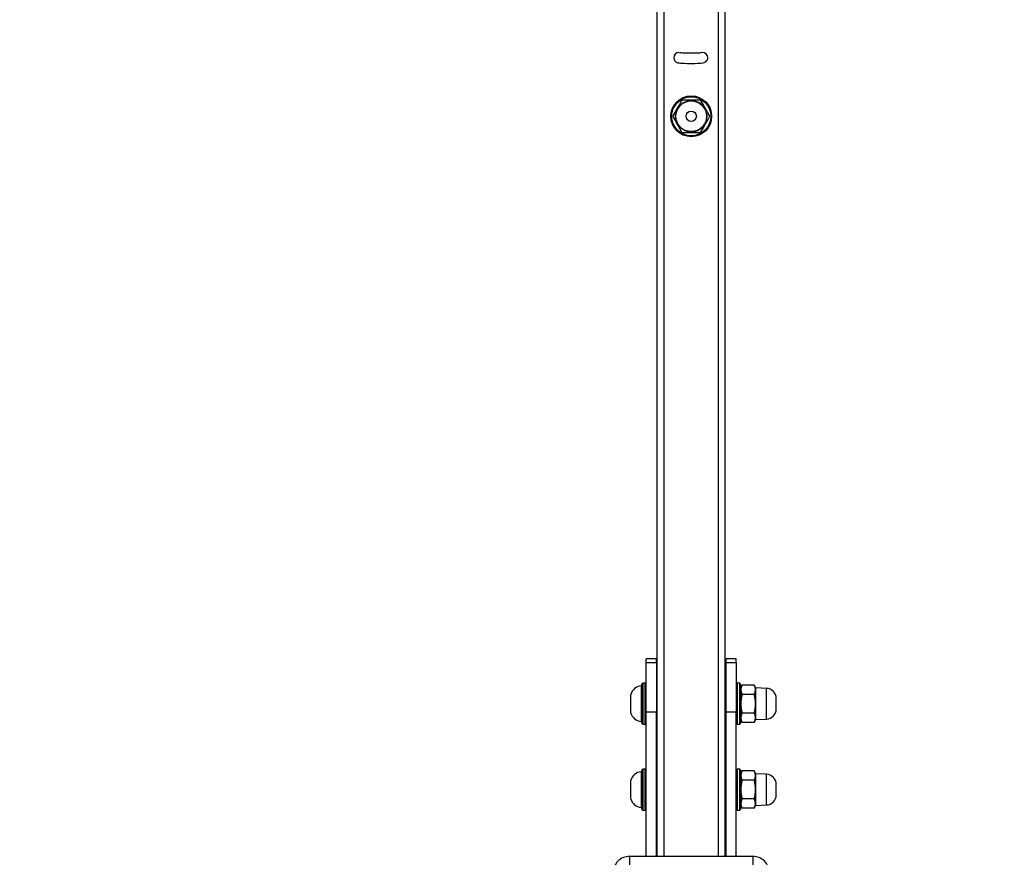
# Model space of a CAD drawing. Units: millimetres. Extents: x 4074 to 5467, y 1737 to 2493.
# Drawn here: x 4763 to 4821, y 1970 to 2019 of the extents above; entities that cross this region are included whole.
import ezdxf

# ---------------------------------------------------------------- set-up
doc = ezdxf.new("R2010")
doc.units = ezdxf.units.MM
doc.header["$LTSCALE"] = 120
doc.header["$PDSIZE"] = -1
doc.layers.add('VP-DIM', color=7, linetype='Continuous')
doc.layers.add('VP-EQ', color=7, linetype='Continuous', true_color=0x8a3492)
doc.dimstyles.new('Strefa', dxfattribs={"dimtxt": 14, "dimasz": 20, "dimexe": 20, "dimexo": 50, "dimgap": 20, "dimtad": 0, "dimdec": 0, "dimzin": 0, "dimdsep": 46, "dimtxsty": 'Standard', "dimcen": 0.09, "dimadec": 0, "dimazin": 0, "dimtfac": 1, "dimtdec": 4, "dimtofl": 0, "dimtmove": 0, "dimatfit": 3, "dimfxl": 70, "dimfxlon": 1, "dimtolj": 1, "dimtzin": 0, "dimarcsym": 0})

# ---------------------------------------------------------------- blocks, each defined once
blk = doc.blocks.new('*D31')
at = {"layer": 'Defpoints', "color": 0}
for p in [(4900.068, 2381.536), (4705.406, 1953.536), (4900.068, 1953.529)]:
    blk.add_point(p, dxfattribs=at)
at = {"layer": 'VP-DIM', "color": 0, "lineweight": -2}
for p, q in [((4705.406, 2311.536), (4705.406, 2401.536)), ((4900.068, 2311.536), (4900.068, 2401.536)), ((4725.406, 2381.536), (4766.404, 2381.536)), ((4880.068, 2381.536), (4839.071, 2381.536))]:
    blk.add_line(p, q, dxfattribs=at)
at = {"layer": 'VP-DIM', "color": 0}
for points in [[(4725.406, 2384.87), (4725.406, 2378.203), (4705.406, 2381.536)], [(4880.068, 2378.203), (4880.068, 2384.87), (4900.068, 2381.536)]]:
    blk.add_solid(points, dxfattribs=at)
at = {"layer": 'VP-DIM', "color": 0, "insert": (4802.737, 2381.536), "char_height": 14, "attachment_point": 5}
blk.add_mtext('\\A1;195', dxfattribs=at)
blk = doc.blocks.new('st14913')
at = {"layer": 'VP-EQ', "color": 0, "linetype": 'Continuous', "lineweight": 25}
for p, q in [((4800.745, 1970.21), (4800.745, 2235.17)), ((4801.145, 1970.21), (4801.145, 2235.17)), ((4804.345, 1970.21), (4804.345, 2235.17)), ((4804.745, 1970.21), (4804.745, 2235.17)), ((4802.018, 2017.485), (4802.105, 2017.472)), ((4803.418, 2017.485), (4803.336, 2017.473)), ((4801.718, 2017.189), (4801.718, 2017.185)), ((4801.718, 2017.178), (4801.718, 2017.185)), ((4803.718, 2017.185), (4803.718, 2017.189)), ((4803.718, 2017.171), (4803.718, 2017.185)), ((4803.294, 2014.69), (4802.197, 2014.69)), ((4802.197, 2012.79), (4803.294, 2012.79)), ((4800.695, 1981.831), (4800.095, 1981.831)), ((4800.095, 1981.618), (4800.095, 1981.831)), ((4800.095, 1981.618), (4800.695, 1981.618)), ((4800.095, 1978.707), (4800.095, 1981.618)), ((4800.695, 1981.618), (4800.695, 1981.831)), ((4800.695, 1981.618), (4800.695, 1978.707)), ((4805.395, 1981.831), (4804.795, 1981.831)), ((4804.795, 1981.618), (4804.795, 1981.831)), ((4804.795, 1981.618), (4805.395, 1981.618)), ((4804.795, 1978.707), (4804.795, 1981.618)), ((4805.395, 1981.618), (4805.395, 1981.831)), ((4805.395, 1981.618), (4805.395, 1978.707)), ((4799.845, 1978.05), (4799.845, 1980.35)), ((4800.045, 1980.4), (4799.895, 1980.4)), ((4799.895, 1980.4), (4799.895, 1978)), ((4800.045, 1978), (4800.045, 1980.4)), ((4805.595, 1980.4), (4805.445, 1980.4)), ((4805.445, 1980.4), (4805.445, 1978)), ((4805.595, 1978), (4805.595, 1980.4)), ((4805.645, 1980.35), (4805.645, 1978.05)), ((4799.185, 1979.75), (4799.185, 1978.65)), ((4799.845, 1980.25), (4799.795, 1980.25)), ((4799.795, 1980.25), (4799.795, 1978.15)), ((4800.745, 1979.8), (4800.695, 1979.8)), ((4804.795, 1979.8), (4804.745, 1979.8)), ((4805.745, 1980.297), (4805.645, 1980.125)), ((4806.446, 1980.297), (4805.745, 1980.297)), ((4806.446, 1979.749), (4805.745, 1979.749)), ((4806.545, 1980.125), (4806.446, 1980.297)), ((4807.166, 1980.104), (4806.545, 1980.125)), ((4806.545, 1978.275), (4806.545, 1980.125)), ((4807.166, 1978.297), (4807.166, 1980.104)), ((4807.745, 1978.897), (4807.745, 1979.504)), ((4800.695, 1978.707), (4800.095, 1978.707)), ((4800.095, 1970.21), (4800.095, 1978.707)), ((4800.695, 1970.21), (4800.695, 1978.707)), ((4800.695, 1978.6), (4800.745, 1978.6)), ((4804.745, 1978.6), (4804.795, 1978.6)), ((4805.395, 1978.707), (4804.795, 1978.707)), ((4804.795, 1970.21), (4804.795, 1978.707)), ((4805.395, 1970.21), (4805.395, 1978.707)), ((4806.446, 1978.652), (4805.745, 1978.652)), ((4799.795, 1978.15), (4799.845, 1978.15)), ((4799.895, 1978), (4800.045, 1978)), ((4805.445, 1978), (4805.595, 1978)), ((4805.645, 1978.275), (4805.745, 1978.103)), ((4806.446, 1978.103), (4805.745, 1978.103)), ((4806.446, 1978.103), (4806.545, 1978.275)), ((4806.545, 1978.275), (4807.166, 1978.297)), ((4799.845, 1975.2), (4799.795, 1975.2)), ((4799.795, 1975.2), (4799.795, 1973.108)), ((4799.845, 1973), (4799.845, 1975.3)), ((4800.045, 1975.35), (4799.895, 1975.35)), ((4799.895, 1975.35), (4799.895, 1972.95)), ((4800.045, 1972.95), (4800.045, 1975.35)), ((4805.595, 1975.35), (4805.445, 1975.35)), ((4805.445, 1975.35), (4805.445, 1972.95)), ((4805.595, 1972.95), (4805.595, 1975.35)), ((4805.645, 1975.3), (4805.645, 1973)), ((4805.745, 1975.247), (4805.645, 1975.075)), ((4806.446, 1975.247), (4805.745, 1975.247)), ((4806.545, 1975.075), (4806.446, 1975.247)), ((4799.185, 1974.7), (4799.185, 1973.604)), ((4800.745, 1974.75), (4800.695, 1974.75)), ((4804.795, 1974.75), (4804.745, 1974.75)), ((4806.446, 1974.699), (4805.745, 1974.699)), ((4807.166, 1975.054), (4806.545, 1975.075)), ((4806.545, 1973.225), (4806.545, 1975.075)), ((4807.166, 1973.247), (4807.166, 1975.054)), ((4807.745, 1973.847), (4807.745, 1974.454)), ((4799.185, 1973.604), (4799.185, 1973.6)), ((4800.695, 1973.55), (4800.745, 1973.55)), ((4804.745, 1973.55), (4804.795, 1973.55)), ((4806.446, 1973.602), (4805.745, 1973.602)), ((4799.795, 1973.108), (4799.795, 1973.1)), ((4799.795, 1973.1), (4799.845, 1973.1)), ((4799.895, 1972.95), (4800.045, 1972.95)), ((4805.445, 1972.95), (4805.595, 1972.95)), ((4805.645, 1973.225), (4805.745, 1973.053)), ((4806.446, 1973.053), (4805.745, 1973.053)), ((4806.446, 1973.053), (4806.545, 1973.225)), ((4806.545, 1973.225), (4807.166, 1973.247)), ((4799.118, 1970.21), (4799.118, 1969.718)), ((4806.373, 1970.21), (4799.118, 1970.21)), ((4806.373, 1970.21), (4806.373, 1969.718))]:
    blk.add_line(p, q, dxfattribs=at)
at = {"layer": 'VP-EQ', "color": 0, "linetype": 'Continuous', "lineweight": 25, "flags": 128}
for points in [[(4803.336, 2017.47), (4803.337, 2017.47), (4803.326, 2017.468), (4803.292, 2017.465), (4803.227, 2017.46), (4803.134, 2017.456), (4803.016, 2017.452), (4802.881, 2017.449), (4802.738, 2017.448), (4802.593, 2017.449), (4802.454, 2017.451), (4802.329, 2017.455), (4802.223, 2017.459), (4802.145, 2017.465), (4802.108, 2017.469), (4802.1, 2017.47)], [(4801.718, 2017.185), (4801.734, 2017.087), (4801.77, 2017.015), (4801.816, 2016.962), (4801.864, 2016.926), (4801.909, 2016.903), (4801.948, 2016.89), (4801.985, 2016.881), (4802.034, 2016.873), (4802.124, 2016.865), (4802.228, 2016.858), (4802.357, 2016.853), (4802.499, 2016.85), (4802.649, 2016.849), (4802.801, 2016.849), (4802.949, 2016.85), (4803.088, 2016.854), (4803.213, 2016.859), (4803.319, 2016.865), (4803.407, 2016.874), (4803.454, 2016.882), (4803.5, 2016.893), (4803.547, 2016.912), (4803.598, 2016.944), (4803.651, 2016.995), (4803.694, 2017.067), (4803.717, 2017.156), (4803.718, 2017.185)], [(4802.197, 2014.69), (4802.053, 2014.441), (4801.903, 2014.181), (4801.776, 2013.96), (4801.649, 2013.74)], [(4803.842, 2013.74), (4803.699, 2013.989), (4803.549, 2014.249), (4803.421, 2014.47), (4803.294, 2014.69)], [(4801.649, 2013.74), (4801.792, 2013.491), (4801.942, 2013.231), (4802.07, 2013.01), (4802.197, 2012.79)], [(4803.294, 2012.79), (4803.438, 2013.039), (4803.588, 2013.299), (4803.715, 2013.52), (4803.842, 2013.74)]]:
    blk.add_lwpolyline(points, dxfattribs=at)
at = {"layer": 'VP-EQ', "color": 0, "linetype": 'Continuous', "lineweight": 25}
for radius in [1.2, 1.15, 0.925, 0.903, 0.304]:
    blk.add_circle((4802.745, 2013.74), radius, dxfattribs=at)
for centre, radius, start, end in [((4802.018, 2017.185), 0.3, 89.96126, 179.96053), ((4803.418, 2017.185), 0.3, 0.03947, 90.03874), ((4799.895, 1980.35), 0.05, 90, 180), ((4800.045, 1980.35), 0.05, 0, 90), ((4805.445, 1980.35), 0.05, 90, 180), ((4805.595, 1980.35), 0.05, 0, 90), ((4799.881, 1979.525), 0.731, 96.68104, 162), ((4806.159, 1980.023), 0.497, 146.49902, 213.50098), ((4807.516, 1979.2), 1.854, 162.7927, 197.2073), ((4806.032, 1980.023), 0.497, 326.49891, 33.50109), ((4804.676, 1979.2), 1.854, 342.78924, 17.21076), ((4807.145, 1979.504), 0.6, 360, 88), ((4799.881, 1978.876), 0.731, 198, 263.31896), ((4806.159, 1978.378), 0.497, 146.49902, 213.50098), ((4806.032, 1978.378), 0.497, 326.49891, 33.50109), ((4807.145, 1978.897), 0.6, 272, 0), ((4799.895, 1978.05), 0.05, 180, 270), ((4800.045, 1978.05), 0.05, 270, 0), ((4805.445, 1978.05), 0.05, 180, 270), ((4805.595, 1978.05), 0.05, 270, 0), ((4799.881, 1974.475), 0.731, 96.68104, 162), ((4799.895, 1975.3), 0.05, 90, 180), ((4800.045, 1975.3), 0.05, 0, 90), ((4805.445, 1975.3), 0.05, 90, 180), ((4805.595, 1975.3), 0.05, 0, 90), ((4806.159, 1974.973), 0.497, 146.49902, 213.50098), ((4806.032, 1974.973), 0.497, 326.49903, 33.50097), ((4807.516, 1974.15), 1.854, 162.7927, 197.2073), ((4804.676, 1974.15), 1.854, 342.7893, 17.2107), ((4807.145, 1974.454), 0.6, 0, 88), ((4799.881, 1973.826), 0.731, 198, 263.31896), ((4806.159, 1973.328), 0.497, 146.49902, 213.50098), ((4806.032, 1973.328), 0.497, 326.49891, 33.50109), ((4807.145, 1973.847), 0.6, 272, 0), ((4799.895, 1973), 0.05, 180, 270), ((4800.045, 1973), 0.05, 270, 0), ((4805.445, 1973), 0.05, 180, 270), ((4805.595, 1973), 0.05, 270, 0), ((4799.073, 1969.316), 0.895, 87.118, 182.00449), ((4806.418, 1969.316), 0.895, 357.9955, 92.88202)]:
    blk.add_arc(centre, radius, start, end, dxfattribs=at)
blk = doc.blocks.new('st14913 2d')
at = {"layer": 'VP-EQ', "color": 0}
blk.add_blockref('st14913', (0, 0), dxfattribs=at)

msp = doc.modelspace()

# ---------------------------------------------------------------- block references
at = {"layer": 'VP-EQ', "color": 0}
msp.add_blockref('st14913 2d', (0, 0), dxfattribs=at)

# ---------------------------------------------------------------- dimensions: what is measured, and where the dimension line sits
at = {"layer": 'VP-DIM', "color": 0}
dim = msp.add_linear_dim(base=(4900.068, 2381.536), p1=(4705.406, 1953.536), p2=(4900.068, 1953.529), dimstyle='Strefa', dxfattribs=at)
dim.commit()
dim.dimension.update_dxf_attribs({"geometry": '*D31', "text_midpoint": (4802.737, 2381.536)})

doc.saveas('drawing.dxf')
